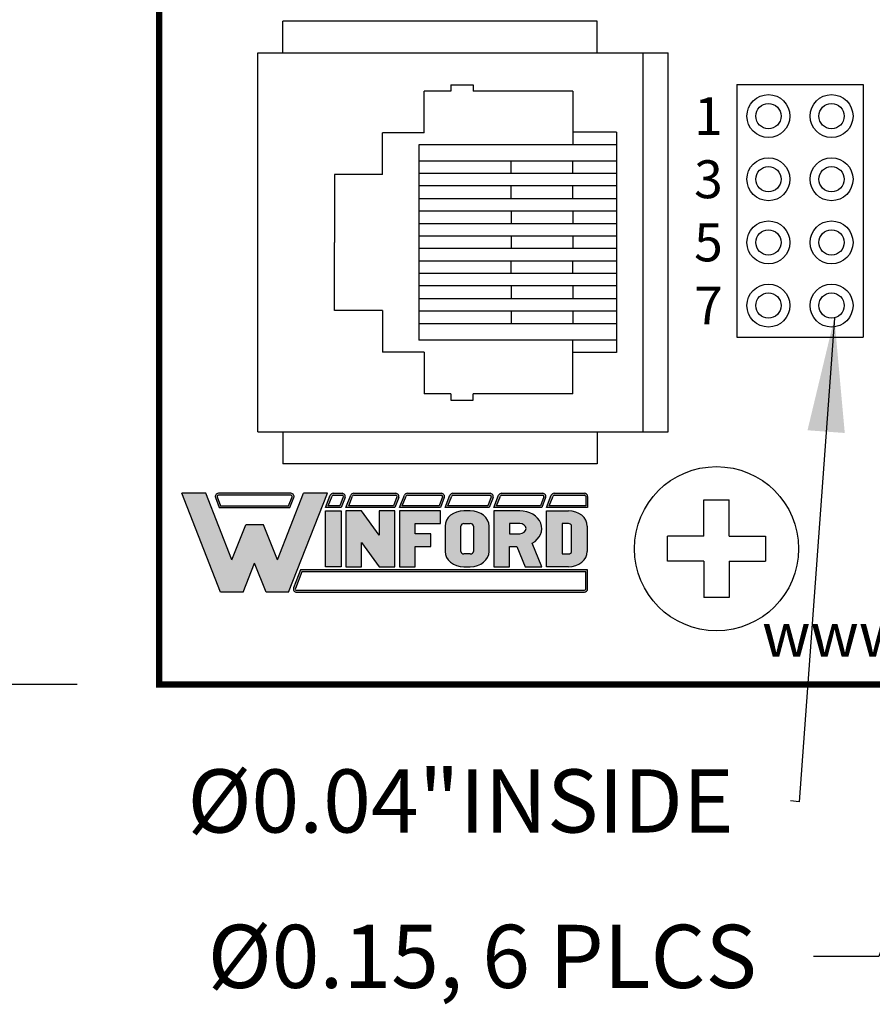
# Model space of a CAD drawing. Extents: x 22.42 to 29.19, y 40.9 to 46.02.
# Drawn here: x 24.75 to 26.1, y 42.95 to 44.51 of the extents above; entities that cross this region are included whole.
import ezdxf

# ---------------------------------------------------------------- set-up
doc = ezdxf.new("R2010")
doc.units = 0
doc.header["$MEASUREMENT"] = 0
doc.layers.get('0').update_dxf_attribs({"linetype": 'CONTINUOUS'})
doc.layers.get('DEFPOINTS').update_dxf_attribs({"linetype": 'CONTINUOUS'})
doc.layers.add('TRMODEL1', color=7, linetype='CONTINUOUS')
doc.dimstyles.new('NORMAL', dxfattribs={"dimtxt": 0.1, "dimasz": 0.18, "dimexe": 0.1, "dimexo": 0.2, "dimgap": 0.09, "dimtad": 0, "dimtih": 1, "dimtoh": 1, "dimzin": 0, "dimtxsty": 'STANDARD', "dimcen": 0.09, "dimazin": 3, "dimtfac": 1, "dimtdec": 4, "dimtofl": 0, "dimtmove": 0, "dimatfit": 3, "dimtolj": 1, "dimtzin": 0})
doc.dimstyles.new('WINFORD', dxfattribs={"dimtxt": 0.1, "dimasz": 0.18, "dimexe": 0.1, "dimexo": 0.13, "dimgap": 0.09, "dimtad": 0, "dimtih": 1, "dimtoh": 1, "dimzin": 0, "dimtxsty": 'STANDARD', "dimcen": 0.09, "dimazin": 3, "dimtfac": 1, "dimtdec": 4, "dimtofl": 0, "dimtmove": 0, "dimatfit": 3, "dimtolj": 1, "dimtzin": 0})

# ---------------------------------------------------------------- blocks, each defined once
blk = doc.blocks.new('*D16')
at = {"color": 0}
for p, q in [((24.83885275790621, 44.85303100931846), (24.23551248694463, 44.85303100931846)), ((24.33551248694463, 44.67303100931846), (24.33551248694463, 44.29303100931847)), ((24.33551248694463, 43.63303100931847), (24.33551248694463, 44.01303100931847)), ((24.83885275790621, 43.45303100931847), (24.23551248694463, 43.45303100931847))]:
    blk.add_line(p, q, dxfattribs=at)
for points in [[(24.36551248694463, 44.67303100931846), (24.30551248694463, 44.67303100931846), (24.33551248694463, 44.85303100931846)], [(24.30551248694463, 43.63303100931847), (24.36551248694463, 43.63303100931847), (24.33551248694463, 43.45303100931847)]]:
    blk.add_solid(points, dxfattribs=at)
at = {"layer": 'DEFPOINTS', "color": 0}
for p in [(24.96885275790621, 44.85303100931846), (24.33551248694463, 43.45303100931847), (24.96885275790621, 43.45303100931847)]:
    blk.add_point(p, dxfattribs=at)
at = {"color": 0, "insert": (24.33551248694463, 44.15303100931847), "char_height": 0.1, "attachment_point": 5}
blk.add_mtext('\\A1;1.40"', dxfattribs=at)
blk = doc.blocks.new('INFORD')
for points in [[(0, 0), (0, 5.499999999999996), (1.25, 5.499999999999996), (1.25, 0)], [(4.267605022587009, 5.499999999999996), (4.267605022587009, 3.105769893736337), (2.875000000000001, 5.499999999999996), (1.625, 5.499999999999996), (1.625, 0), (2.875, 0), (2.875, 2.39423010626366), (4.267605022587009, 0), (5.517605022587009, -8.881784197001252e-16), (5.517605022587009, 5.499999999999996)], [(7.142605022587009, -1.77635683940025e-15), (7.142605022587009, 1.999999999999996), (8.392605022587007, 1.999999999999996), (8.39260502258701, 3.249999999999996), (7.142605022587009, 3.249999999999996), (7.142605022587009, 4.249999999999996), (9.14260502258701, 4.249999999999996), (9.142605022587007, 5.499999999999996), (5.892605022587009, 5.499999999999996), (5.892605022587009, -1.77635683940025e-15)]]:
    blk.add_lwpolyline(points, close=True)
for points in [[(13.01760502258701, 3.999999999999996, 0.4142135623730951), (11.51760502258701, 5.499999999999996), (11.01760502258701, 5.499999999999996, 0.4142135623730951), (9.51760502258701, 3.999999999999996), (9.51760502258701, 1.499999999999998, 0.4142135623730951), (11.01760502258701, -1.77635683940025e-15), (11.51760502258701, -8.881784197001252e-16, 0.4142135623730951), (13.01760502258701, 1.499999999999998)], [(14.64260502258701, -1.77635683940025e-15), (14.64260502258701, 1.999999999999996), (15.2373799922882, 1.999999999999996), (15.89020032305463, -1.77635683940025e-15), (17.20510502258701, -1.77635683940025e-15), (16.45081072765669, 2.310878688611798, 0.7353878158500693), (15.45510502258701, 5.499999999999996), (13.39260502258701, 5.499999999999996), (13.39260502258701, -1.77635683940025e-15)], [(20.83010502258701, 1.499999999999998, -0.4142135623730951), (19.33010502258701, -1.77635683940025e-15), (17.58010502258701, -1.77635683940025e-15), (17.58010502258701, 5.499999999999996), (19.33010502258701, 5.499999999999996, -0.4142135623730951), (20.83010502258701, 3.999999999999996)], [(11.01760502258701, 4.249999999999996), (11.51760502258701, 4.249999999999996, -0.4142135623730951), (11.76760502258701, 3.999999999999996), (11.76760502258701, 1.499999999999998, -0.4142135623730951), (11.51760502258701, 1.249999999999998), (11.01760502258701, 1.249999999999998, -0.4142135623730951), (10.76760502258701, 1.499999999999998), (10.76760502258701, 3.999999999999996, -0.4142135623730951)], [(15.45510502258701, 3.249999999999996, 1), (15.45510502258701, 4.249999999999996), (14.64260502258701, 4.249999999999996), (14.64260502258701, 3.249999999999996)], [(18.83010502258701, 1.249999999999998), (19.33010502258701, 1.249999999999998, 0.4142135623730953), (19.58010502258701, 1.499999999999998), (19.58010502258701, 3.999999999999996, 0.4142135623730948), (19.33010502258701, 4.249999999999996), (18.83010502258701, 4.249999999999996)]]:
    blk.add_lwpolyline(points, format="xyb", close=True)
blk = doc.blocks.new('WINFORD-OUTLINE')
blk.add_hatch(color=256).paths.add_polyline_path([(-1.95247321186823, 9.689446212629715), (-3.344517166970252, 9.689446212629717), (-4.427432385207308, 6.939446212629719), (-6.484001738050038, 12.16198406700075), (-8.364798701016975, 12.16198406700076), (-5.314045008440987, 4.414773100437891), (-3.540819761973633, 4.414773100437893), (-2.648495189419242, 6.680779278206277), (-1.756170616864852, 4.41477310043789), (0.01705462960250245, 4.414773100437891), (3.067808322178491, 12.16198406700076), (1.187011359211557, 12.16198406700076), (-0.869557993631173, 6.939446212629717)])
h = blk.add_hatch(color=256)
h.paths.add_polyline_path([(0.1948792407661593, 12.16198406700076), (-5.491869619604643, 12.16198406700076, 0.5288801183047518), (-5.724483776589379, 11.82038355406397), (-5.415990966953062, 11.03698406700075), (0.1190005881145808, 11.03698406700075), (0.4274933977508955, 11.82038355406397, 0.528880118304758)])
h.paths.add_polyline_path([(0.1948792407661593, 12.01198406700075, -0.5288801183047546), (0.2879249035600502, 11.87534386182605), (0.01685752267319884, 11.18698406700076), (-5.31384790151168, 11.18698406700076), (-5.584915282398533, 11.87534386182604, -0.5288801183047506), (-5.491869619604641, 12.01198406700075)], flags=16)
h = blk.add_hatch(color=256)
h.paths.add_polyline_path([(4.206203834613488, 12.16198406700075), (3.512403754890407, 12.16198406700075, 0.3081470391659163), (3.279789597905669, 12.00358457993753), (2.899154541391127, 11.03698406700076), (4.130325181961911, 11.03698406700075), (4.438817991598224, 11.82038355406397, 0.5288801183047492)])
h.paths.add_polyline_path([(4.20620383461349, 12.01198406700075, -0.5288801183047441), (4.299249497407379, 11.87534386182604), (4.028182116520529, 11.18698406700075), (3.119433812458373, 11.18698406700076), (3.419358092096516, 11.94862427217546, -0.3081470391659115), (3.512403754890407, 12.01198406700075)], flags=16)
h.paths.add_polyline_path([(8.409523842102708, 12.16198406700076), (5.112925587632416, 12.16198406700076, 0.3081470391659162), (4.88031143064768, 12.00358457993754), (4.499676374133138, 11.03698406700075), (8.33364518945113, 11.03698406700075), (8.642137999087442, 11.82038355406397, 0.5288801183047516)])
h.paths.add_polyline_path([(8.409523842102708, 12.01198406700075, -0.52888011830473), (8.502569504896595, 11.87534386182604), (8.231502124009744, 11.18698406700076), (4.719955645200386, 11.18698406700076), (5.019879924838525, 11.94862427217546, -0.3081470391659165), (5.112925587632416, 12.01198406700075)], flags=16)
h.paths.add_polyline_path([(11.97991869975796, 12.16198406700076), (9.316245595121632, 12.16198406700075, 0.3081470391659146), (9.083631438136898, 12.00358457993754), (8.702996381622352, 11.03698406700075), (11.90404004710638, 11.03698406700075), (12.21253285674269, 11.82038355406397, 0.5288801183047516)])
h.paths.add_polyline_path([(11.97991869975796, 12.01198406700075, -0.5288801183047259), (12.07296436255185, 11.87534386182604), (11.801896981665, 11.18698406700076), (8.923275652689608, 11.18698406700076), (9.223199932327745, 11.94862427217546, -0.308147039165925), (9.316245595121636, 12.01198406700075)], flags=16)
h.paths.add_polyline_path([(15.79654768552736, 12.16198406700076), (12.88664045277689, 12.16198406700076, 0.3081470391659162), (12.65402629579215, 12.00358457993754), (12.2733912392776, 11.03698406700074), (15.72066903287579, 11.03698406700075), (16.0291618425121, 11.82038355406397, 0.5288801183047523)])
h.paths.add_polyline_path([(15.79654768552736, 12.01198406700075, -0.5288801183047471), (15.88959334832126, 11.87534386182604), (15.6185259674344, 11.18698406700075), (12.49367051034486, 11.18698406700075), (12.793594789983, 11.94862427217546, -0.3081470391659185), (12.88664045277689, 12.01198406700075)], flags=16)
h.paths.add_polyline_path([(19.92096933143948, 12.16198406700076), (16.70326943854629, 12.16198406700076, 0.3081470391659124), (16.47065528156156, 12.00358457993753), (16.09002022504701, 11.03698406700075), (19.8450906787879, 11.03698406700075), (20.15358348842421, 11.82038355406397, 0.52888011830475)])
h.paths.add_polyline_path([(19.92096933143948, 12.01198406700075, -0.5288801183047273), (20.01401499423337, 11.87534386182604), (19.74294761334652, 11.18698406700075), (16.31029949611426, 11.18698406700076), (16.61022377575241, 11.94862427217546, -0.3081470391659142), (16.7032694385463, 12.01198406700075)], flags=16)
h.paths.add_polyline_path([(23.18897418017762, 12.16198406700076), (20.82769108445841, 12.16198406700076, 0.3081470391659161), (20.59507692747367, 12.00358457993753), (20.21444187095912, 11.03698406700074), (23.43897418017762, 11.03698406700075), (23.43897418017762, 11.91198406700076, 0.4142135623730945)])
h.paths.add_polyline_path([(23.18897418017762, 12.01198406700076, -0.4142135623730961), (23.28897418017762, 11.91198406700076), (23.28897418017762, 11.18698406700075), (20.43472114202638, 11.18698406700075), (20.73464542166451, 11.94862427217546, -0.3081470391659182), (20.82769108445841, 12.01198406700075)], flags=16)
h.paths.add_polyline_path([(23.43897418017761, 6.16477310043789), (0.9561824957533585, 6.164773100437891), (0.4015725910631627, 4.756373613374672, 0.5288801183047555), (0.6341867480478989, 4.414773100437885), (23.18897418017761, 4.414773100437884, 0.4142135623730949), (23.43897418017762, 4.664773100437888)])
h.paths.add_polyline_path([(23.28897418017761, 6.014773100437885), (23.28897418017761, 4.664773100437888, -0.4142135623730943), (23.18897418017761, 4.56477310043789), (0.6341867480478989, 4.564773100437891, -0.5288801183047551), (0.541141085254008, 4.7014133056126), (1.05832556119474, 6.014773100437887)], flags=16)
h = blk.add_hatch(color=256)
h.paths.add_polyline_path([(4.130325181961907, 10.78698406700075), (2.899154541391129, 10.78698406700075), (2.899154541391129, 6.414773100437888), (4.130325181961909, 6.414773100437888)])
h.paths.add_polyline_path([(5.730847014703918, 10.78698406700075), (4.49967637413314, 10.78698406700075), (4.49967637413314, 6.414773100437888), (5.730847014703919, 6.414773100437888), (5.73084701470392, 8.318060214452606), (7.102474548880345, 6.414773100437888), (8.333645189451124, 6.414773100437886), (8.333645189451124, 10.78698406700075), (7.102474548880344, 10.78698406700075), (7.102474548880342, 8.88369695298603)])
h.paths.add_polyline_path([(9.934167022193131, 9.79329975641828), (11.90404004710638, 9.793299756418284), (11.90404004710638, 10.78698406700075), (8.702996381622356, 10.78698406700075), (8.702996381622357, 6.414773100437886), (9.934167022193133, 6.414773100437886), (9.934167022193135, 8.004667997369836), (11.16533766276391, 8.004667997369836), (11.16533766276391, 8.998352307952306), (9.934167022193133, 8.998352307952306)])
edge = h.paths.add_edge_path()
edge.add_ellipse((14.24326426419086, 9.594562894301788), major_axis=(-1.47740476868493, 5.995357610531004e-15), ratio=0.8071052686261214, start_angle=180.0000000000003, end_angle=270.0000000000002)
edge.add_line((14.24326426419087, 10.78698406700075), (13.75079600796255, 10.78698406700075))
edge.add_ellipse((13.75079600796254, 9.594562894301788), major_axis=(1.47740476868493, 5.667307852354008e-15), ratio=0.8071052686261214, start_angle=89.99999999999984, end_angle=179.9999999999997)
edge.add_line((12.27339123927761, 9.59456289430177), (12.27339123927761, 7.607194273136843))
edge.add_ellipse((13.75079600796254, 7.60719427313685), major_axis=(-1.47740476868493, 5.995357610531004e-15), ratio=0.8071052686261214, start_angle=2.798888119687895e-13, end_angle=90.00000000000018)
edge.add_line((13.75079600796255, 6.414773100437887), (14.24326426419083, 6.414773100437887))
edge.add_ellipse((14.24326426419086, 7.607194273136851), major_axis=(1.47740476868493, 2.058760512406968e-15), ratio=0.8071052686261216, start_angle=269.9999999999999, end_angle=359.9999999999999)
edge.add_line((15.72066903287579, 7.607194273136855), (15.72066903287578, 9.594562894301813))
edge = h.paths.add_edge_path(flags=16)
edge.add_ellipse((13.75079600796254, 9.594562894301788), major_axis=(0.2462341281141533, 2.337768326754922e-16), ratio=0.8071052686261273, start_angle=89.99999999999989, end_angle=179.9999999999999, ccw=False)
edge.add_line((13.75079600796253, 9.793299756418282), (14.24326426419083, 9.793299756418282))
edge.add_ellipse((14.24326426419086, 9.594562894301788), major_axis=(-0.2462341281141533, 2.884517923716588e-16), ratio=0.8071052686261273, start_angle=180.0000000000001, end_angle=270.00000000000006, ccw=False)
edge.add_line((14.48949839230501, 9.594562894301786), (14.48949839230501, 7.607194273136853))
edge.add_ellipse((14.24326426419086, 7.60719427313685), major_axis=(0.2462341281141533, 3.842324172622496e-15), ratio=0.8071052686261273, start_angle=269.9999999999992, end_angle=359.99999999999886, ccw=False)
edge.add_line((14.24326426419085, 7.408457411020355), (13.75079600796253, 7.408457411020355))
edge.add_ellipse((13.75079600796254, 7.60719427313685), major_axis=(-0.2462341281141534, 3.78764921292633e-15), ratio=0.8071052686261272, start_angle=1.0800249583553523e-12, end_angle=90.00000000000068, ccw=False)
edge.add_line((13.50456187984839, 7.607194273136844), (13.50456187984839, 9.594562894301793))
edge = h.paths.add_edge_path()
edge.add_ellipse((18.12145178198881, 9.395826032185294), major_axis=(-1.723638896799088, 1.055389572357779e-16), ratio=0.8071052686261202, start_angle=124.6787585792351, end_angle=270)
edge.add_line((18.1214517819888, 10.78698406700075), (16.09002022504702, 10.78698406700075))
edge.add_line((16.09002022504702, 10.78698406700075), (16.09002022504702, 6.414773100437887))
edge.add_line((16.09002022504702, 6.414773100437887), (17.3211908656178, 6.414773100437886))
edge.add_line((17.3211908656178, 6.414773100437886), (17.3211908656178, 8.004667997369836))
edge.add_line((17.3211908656178, 8.004667997369836), (17.90700644997179, 8.004667997369836))
edge.add_line((17.90700644997179, 8.004667997369836), (18.54999302981766, 6.414773100437887))
edge.add_line((18.54999302981766, 6.414773100437887), (19.84509067878789, 6.414773100437884))
edge.add_line((19.84509067878789, 6.414773100437884), (19.1021586865733, 8.251800217664238))
edge = h.paths.add_edge_path(flags=16)
edge.add_line((17.3211908656178, 9.793299756418282), (18.12145178198879, 9.793299756418282))
edge.add_ellipse((18.12145178198881, 9.395826032185294), major_axis=(0.4924682562283103, 1.030904641066107e-14), ratio=0.8071052686261215, start_angle=269.999999999999, end_angle=449.999999999999, ccw=False)
edge.add_line((18.12145178198882, 8.998352307952306), (17.3211908656178, 8.998352307952308))
edge.add_line((17.3211908656178, 8.998352307952308), (17.3211908656178, 9.793299756418282))
edge = h.paths.add_edge_path()
edge.add_ellipse((21.93808076775821, 9.594562894301788), major_axis=(1.477404768684934, 8.947805434124046e-15), ratio=0.8071052686261199, start_angle=-4.325554366790383e-13, end_angle=89.99999999999972)
edge.add_line((21.93808076775818, 10.78698406700075), (20.21444187095912, 10.78698406700075))
edge.add_line((20.21444187095912, 10.78698406700075), (20.21444187095912, 6.414773100437886))
edge.add_line((20.21444187095912, 6.414773100437886), (21.93808076775823, 6.414773100437885))
edge.add_ellipse((21.93808076775821, 7.60719427313685), major_axis=(-1.477404768684934, 1.32124522904251e-14), ratio=0.8071052686261194, start_angle=90.0000000000004, end_angle=180.0000000000006)
edge.add_line((23.41548553644315, 7.607194273136866), (23.41548553644315, 9.594562894301797))
edge = h.paths.add_edge_path(flags=16)
edge.add_line((21.44561251152991, 9.793299756418282), (21.93808076775821, 9.793299756418282))
edge.add_ellipse((21.93808076775821, 9.594562894301788), major_axis=(0.2462341281141569, 1.477731611185606e-14), ratio=0.8071052686261158, start_angle=-4.320099833421409e-12, end_angle=89.99999999999733, ccw=False)
edge.add_line((22.18431489587237, 9.594562894301772), (22.18431489587237, 7.607194273136861))
edge.add_ellipse((21.93808076775821, 7.607194273136852), major_axis=(-0.246234128114157, 1.31917422806672e-14), ratio=0.8071052686261229, start_angle=90.00000000000239, end_angle=180.0000000000032, ccw=False)
edge.add_line((21.93808076775822, 7.408457411020356), (21.4456125115299, 7.408457411020355))
edge.add_line((21.4456125115299, 7.408457411020355), (21.44561251152991, 9.793299756418282))
for p, q in [((-5.314045008440986, 4.414773100437891), (-8.364798701016976, 12.16198406700076)), ((-6.484001738050039, 12.16198406700075), (-8.364798701016976, 12.16198406700076)), ((-6.654240180452335, 12.16198406700076), (-7.199381507266297, 12.16198406700076)), ((-4.427432385207309, 6.939446212629719), (-6.484001738050039, 12.16198406700075)), ((-5.724483776589378, 11.82038355406397), (-5.415990966953062, 11.03698406700075)), ((-5.584915282398533, 11.87534386182604), (-5.31384790151168, 11.18698406700076)), ((0.1948792407661587, 12.16198406700076), (-5.491869619604642, 12.16198406700076)), ((0.1948792407661587, 12.01198406700075), (-5.491869619604642, 12.01198406700075)), ((-0.869557993631173, 6.939446212629719), (1.187011359211557, 12.16198406700076)), ((0.01685752267319876, 11.18698406700076), (0.2879249035600496, 11.87534386182604)), ((0.01705462960250236, 4.414773100437891), (3.06780832217849, 12.16198406700075)), ((0.1190005881145813, 11.03698406700075), (0.4274933977508951, 11.82038355406397)), ((3.06780832217849, 12.16198406700075), (1.187011359211557, 12.16198406700076)), ((2.899154541391126, 11.03698406700075), (3.27978959790567, 12.00358457993754)), ((3.119433812458373, 11.18698406700076), (3.419358092096515, 11.94862427217546)), ((3.512403754890406, 12.16198406700075), (4.206203834613488, 12.16198406700075)), ((3.512403754890406, 12.01198406700075), (4.206203834613488, 12.01198406700075)), ((4.29924949740738, 11.87534386182604), (4.028182116520528, 11.18698406700075)), ((4.438817991598225, 11.82038355406397), (4.13032518196191, 11.03698406700075)), ((4.499676374133137, 11.03698406700075), (4.88031143064768, 12.00358457993754)), ((4.719955645200384, 11.18698406700076), (5.019879924838525, 11.94862427217546)), ((5.112925587632415, 12.16198406700076), (8.409523842102704, 12.16198406700076)), ((5.112925587632415, 12.01198406700075), (8.409523842102704, 12.01198406700075)), ((8.502569504896595, 11.87534386182604), (8.231502124009742, 11.18698406700076)), ((8.642137999087442, 11.82038355406397), (8.333645189451126, 11.03698406700075)), ((8.702996381622352, 11.03698406700075), (9.083631438136896, 12.00358457993754)), ((8.923275652689602, 11.18698406700076), (9.223199932327743, 11.94862427217546)), ((9.316245595121632, 12.16198406700075), (11.97991869975796, 12.16198406700076)), ((9.316245595121632, 12.01198406700075), (11.97991869975796, 12.01198406700075)), ((12.07296436255185, 11.87534386182604), (11.801896981665, 11.18698406700076)), ((12.21253285674269, 11.82038355406397), (11.90404004710638, 11.03698406700075)), ((12.2733912392776, 11.03698406700074), (12.65402629579215, 12.00358457993754)), ((12.49367051034485, 11.18698406700075), (12.793594789983, 11.94862427217546)), ((12.88664045277689, 12.16198406700076), (15.79654768552737, 12.16198406700076)), ((12.88664045277689, 12.01198406700075), (15.79654768552737, 12.01198406700075)), ((15.88959334832126, 11.87534386182604), (15.61852596743441, 11.18698406700076)), ((16.0291618425121, 11.82038355406397), (15.72066903287579, 11.03698406700075)), ((16.09002022504701, 11.03698406700075), (16.47065528156156, 12.00358457993754)), ((16.31029949611426, 11.18698406700076), (16.61022377575241, 11.94862427217546)), ((16.7032694385463, 12.16198406700076), (19.92096933143948, 12.16198406700076)), ((16.7032694385463, 12.01198406700075), (19.92096933143948, 12.01198406700075)), ((20.01401499423337, 11.87534386182604), (19.74294761334652, 11.18698406700075)), ((20.15358348842421, 11.82038355406397), (19.8450906787879, 11.03698406700075)), ((20.21444187095912, 11.03698406700074), (20.59507692747367, 12.00358457993754)), ((20.43472114202637, 11.18698406700075), (20.73464542166451, 11.94862427217546)), ((20.8276910844584, 12.16198406700076), (23.18897418017762, 12.16198406700076)), ((20.8276910844584, 12.01198406700075), (23.18897418017762, 12.01198406700076)), ((23.28897418017762, 11.91198406700076), (23.28897418017761, 11.18698406700075)), ((23.43897418017762, 11.91198406700076), (23.43897418017762, 11.03698406700075)), ((-5.415990966953062, 11.03698406700075), (0.1190005881145813, 11.03698406700075)), ((-5.31384790151168, 11.18698406700076), (0.01685752267319876, 11.18698406700076)), ((4.13032518196191, 11.03698406700075), (2.899154541391126, 11.03698406700075)), ((4.028182116520528, 11.18698406700075), (3.119433812458373, 11.18698406700076)), ((8.333645189451126, 11.03698406700075), (4.499676374133137, 11.03698406700075)), ((8.231502124009742, 11.18698406700076), (4.719955645200384, 11.18698406700076)), ((11.90404004710638, 11.03698406700075), (8.702996381622352, 11.03698406700075)), ((11.801896981665, 11.18698406700076), (8.923275652689602, 11.18698406700076)), ((15.72066903287579, 11.03698406700075), (12.2733912392776, 11.03698406700074)), ((15.61852596743441, 11.18698406700076), (12.49367051034485, 11.18698406700075)), ((19.8450906787879, 11.03698406700075), (16.09002022504701, 11.03698406700075)), ((19.74294761334652, 11.18698406700075), (16.31029949611426, 11.18698406700076)), ((23.43897418017762, 11.03698406700075), (20.21444187095912, 11.03698406700074)), ((23.28897418017761, 11.18698406700075), (20.43472114202637, 11.18698406700075)), ((-4.427432385207309, 6.939446212629719), (-3.344517166970252, 9.689446212629717)), ((-1.95247321186823, 9.689446212629715), (-3.344517166970251, 9.689446212629717)), ((-0.8695579936311735, 6.939446212629719), (-1.95247321186823, 9.689446212629715)), ((-3.540819761973633, 4.414773100437892), (-2.648495189419242, 6.680779278206276)), ((-1.756170616864852, 4.414773100437891), (-2.648495189419242, 6.680779278206276)), ((0.9561824957533566, 6.164773100437891), (0.4015725910631633, 4.756373613374671)), ((1.058325561194738, 6.014773100437886), (0.5411410852540088, 4.7014133056126)), ((23.43897418017762, 6.16477310043789), (0.9561824957533566, 6.164773100437891)), ((23.28897418017761, 6.014773100437885), (1.058325561194738, 6.014773100437886)), ((23.28897418017761, 4.664773100437888), (23.28897418017761, 6.014773100437885)), ((23.43897418017762, 4.664773100437888), (23.43897418017762, 6.16477310043789)), ((-3.540819761973633, 4.414773100437892), (-5.314045008440986, 4.414773100437891)), ((0.01705462960250236, 4.414773100437891), (-1.756170616864852, 4.414773100437891)), ((0.6341867480478995, 4.564773100437891), (23.18897418017761, 4.56477310043789)), ((0.6341867480478995, 4.414773100437885), (23.18897418017761, 4.414773100437884))]:
    blk.add_line(p, q)
for centre, radius, start, end in [((-5.491869619604643, 11.91198406700076), 0.2500000000000036, 89.99999999999972, 201.4938928621484), ((-5.491869619604643, 11.91198406700076), 0.09999999999999787, 89.99999999999972, 201.4938928621484), ((0.194879240766159, 11.91198406700076), 0.2500000000000026, 338.5061071378517, 90.0000000000001), ((0.194879240766159, 11.91198406700076), 0.09999999999999692, 338.5061071378517, 90.0000000000001), ((3.512403754890406, 11.91198406700075), 0.2500000000000028, 90, 158.5061071378517), ((3.512403754890406, 11.91198406700075), 0.09999999999999712, 90, 158.5061071378517), ((4.206203834613488, 11.91198406700075), 0.2500000000000036, 338.506107137853, 90), ((4.206203834613488, 11.91198406700075), 0.09999999999999787, 338.506107137853, 90), ((5.112925587632416, 11.91198406700075), 0.2500000000000028, 90.00000000000031, 158.5061071378517), ((5.112925587632416, 11.91198406700075), 0.09999999999999712, 90.00000000000031, 158.5061071378517), ((8.409523842102706, 11.91198406700075), 0.2500000000000036, 338.5061071378511, 90.00000000000058), ((8.409523842102706, 11.91198406700075), 0.09999999999999787, 338.5061071378511, 90.00000000000058), ((9.316245595121632, 11.91198406700075), 0.2500000000000026, 90, 158.5061071378511), ((9.316245595121632, 11.91198406700075), 0.09999999999999692, 90, 158.5061071378511), ((11.97991869975796, 11.91198406700075), 0.2500000000000036, 338.5061071378511, 90.00000000000058), ((11.97991869975796, 11.91198406700075), 0.09999999999999787, 338.5061071378511, 90.00000000000058), ((12.88664045277689, 11.91198406700075), 0.2500000000000037, 90, 158.5061071378518), ((12.88664045277689, 11.91198406700075), 0.09999999999999795, 90, 158.5061071378518), ((15.79654768552736, 11.91198406700075), 0.2500000000000036, 338.5061071378523, 89.99999999999942), ((15.79654768552736, 11.91198406700075), 0.09999999999999787, 338.5061071378523, 89.99999999999942), ((16.7032694385463, 11.91198406700075), 0.2500000000000043, 90, 158.5061071378513), ((16.7032694385463, 11.91198406700075), 0.09999999999999859, 90, 158.5061071378513), ((19.92096933143948, 11.91198406700075), 0.2500000000000036, 338.5061071378514, 90.00000000000117), ((19.92096933143948, 11.91198406700075), 0.09999999999999787, 338.5061071378514, 90.00000000000117), ((20.82769108445841, 11.91198406700075), 0.2500000000000069, 90.00000000000117, 158.5061071378523), ((20.82769108445841, 11.91198406700075), 0.1000000000000013, 90.00000000000117, 158.5061071378523), ((23.18897418017762, 11.91198406700076), 0.2500000000000018, 359.9999999999994, 90.00000000000117), ((23.18897418017762, 11.91198406700076), 0.09999999999999609, 359.9999999999994, 90.00000000000117), ((0.6341867480478995, 4.664773100437888), 0.2500000000000027, 158.5061071378517, 270), ((0.6341867480478995, 4.664773100437888), 0.09999999999999701, 158.5061071378517, 270), ((23.18897418017761, 4.664773100437888), 0.09999999999999787, 270, 0), ((23.18897418017761, 4.664773100437888), 0.2500000000000036, 270, 0)]:
    blk.add_arc(centre, radius, start, end)
at = {"xscale": 0.9849365124566223, "yscale": 0.794947448465976, "zscale": 0.9849365124566223}
blk.add_blockref('INFORD', (2.899154541391129, 6.414773100437888), dxfattribs=at)
blk = doc.blocks.new('CTP8P8C-TOP')
for p, q in [((-0.2496746887469277, 0.305743330461496), (-0.2397637795275598, 0.3057433304614952)), ((0.2397637795275331, 0.3057433304614721), (0.2496746887469001, 0.3057433304614712)), ((-0.107617208911214, 0.1970077169891677), (-0.1076172089112131, 0.1211220969431013)), ((0.107617208911214, 0.1970077169891677), (0.1076172089112131, 0.1211220969431013))]:
    blk.add_line(p, q)
at = {"layer": 'TRMODEL1'}
for p, q in [((-0.3000000000000078, 0.5374015748031225), (-0.3000000000000176, 0.6495999999999779)), ((0.3000000000000043, 0.6495999999999779), (-0.3000000000000052, 0.6495999999999779)), ((0.2999999999999909, 0.5374015748030683), (0.3000000000000256, 0.6495999999999779)), ((0.3000000000000131, 0.6102362204724123), (-0.300000000000014, 0.6102362204724185)), ((-0.1744094488188894, 0.5677953501712283), (0.1744094488188814, 0.567795350171262)), ((-0.1744094488188894, 0.5677953501712283), (-0.1744094488188983, 0.4987036695537403)), ((-0.1547244094488152, 0.5677953501712398), (-0.1547244094488178, 0.4987036695537403)), ((-0.1287401574803129, 0.5677953501712398), (-0.1287401574803146, 0.254943222351586)), ((-0.1090551181102342, 0.5677953501712398), (-0.1090551181102342, 0.254943222351586)), ((-0.08937007874015457, 0.5677953501712398), (-0.08937007874015457, 0.4987036695537403)), ((-0.0688976377952848, 0.5677953501712443), (-0.06889763779529368, 0.2549432223515833)), ((-0.04921259842520609, 0.5677953501712443), (-0.04921259842521497, 0.2549432223515833)), ((-0.02952755905512738, 0.5677953501712443), (-0.02952755905513182, 0.4987036695537448)), ((-0.009842519685051343, 0.5677953501712443), (0.009842519685030027, 0.5677953501712443)), ((-0.009842519685051343, 0.5677953501712443), (-0.00984251968505312, 0.4987036695537448)), ((0.009842519685030027, 0.5677953501712443), (0.009842519685027362, 0.4987036695537448)), ((0.02952755905512472, 0.5677953501712416), (0.02952755905512205, 0.4987036695537386)), ((0.04921259842520342, 0.5677953501712398), (0.04921259842518477, 0.2549432223515788)), ((0.06889763779528213, 0.5677953501712372), (0.06889763779526348, 0.2549432223515771)), ((0.0893700787401519, 0.5677953501712327), (0.08937007874014746, 0.4987036695537341)), ((0.1090551181102306, 0.5677953501712301), (0.109055118110204, 0.2549432223515771)), ((0.1287401574803093, 0.5677953501712283), (0.1287401574802844, 0.2549432223515744)), ((0.1547244094488116, 0.5677953501712265), (0.1547244094488116, 0.498703669553727)), ((0.1744094488188814, 0.567795350171262), (0.1744094488188903, 0.4987036695537252)), ((-0.350393700787401, 0.5374015748031198), (-0.3503937007874036, 0.03937007874013343)), ((-0.3000000000000078, 0.5374015748031225), (-0.350393700787401, 0.5374015748031198)), ((-0.3000000000000025, 0.03937007874013521), (-0.3000000000000078, 0.5374015748031225)), ((0.2999999999999909, 0.5374015748030683), (0.3503937007873956, 0.5374015748030567)), ((0.3000000000000043, 0.03937007874005882), (0.2999999999999909, 0.5374015748030683)), ((0.3503937007873956, 0.5374015748030567), (0.3503937007874001, 0.03937007874007481)), ((-0.2397637795275589, 0.4987036695537403), (-0.1547244094488178, 0.4987036695537403)), ((-0.2397637795275589, 0.4987036695537403), (-0.2397637795275598, 0.3408419469512394)), ((-0.1547244094488178, 0.4987036695537403), (-0.1547244094488223, 0.254943222351586)), ((-0.1090551181102342, 0.4987036695537403), (-0.1287401574803129, 0.4987036695537403)), ((-0.08937007874015457, 0.4987036695537403), (-0.0893700787401599, 0.2549432223515877)), ((-0.06889763779528302, 0.4987036695537403), (-0.08937007874015457, 0.4987036695537403)), ((-0.04921259842520609, 0.4987036695537403), (-0.02952755905513182, 0.4987036695537448)), ((-0.02952755905513182, 0.4987036695537448), (-0.02952755905513449, 0.2549432223515877)), ((-0.00984251968505312, 0.4987036695537448), (0.009842519685027362, 0.4987036695537448)), ((-0.00984251968505312, 0.4987036695537448), (-0.00984251968505756, 0.2549432223515877)), ((0.009842519685027362, 0.4987036695537448), (0.009842519685025586, 0.2549432223515877)), ((0.02952755905512205, 0.4987036695537386), (0.02952755905510429, 0.254943222351586)), ((0.04921259842519898, 0.4987036695537359), (0.02952755905512205, 0.4987036695537386)), ((0.06889763779527502, 0.4987036695537341), (0.08937007874014746, 0.4987036695537341)), ((0.08937007874014746, 0.4987036695537341), (0.0893700787401297, 0.2549432223515815)), ((0.1090551181102262, 0.4987036695537315), (0.1287401574803049, 0.4987036695537297)), ((0.2397637795275509, 0.4987036695537208), (0.1547244094488116, 0.498703669553727)), ((0.1547244094488116, 0.498703669553727), (0.1547244094487894, 0.2549432223515922)), ((0.2397637795275509, 0.4987036695537208), (0.2397637795275358, 0.3408419469512189)), ((-0.109055118110267, 0.4010504144683127), (-0.1287401574803457, 0.4010504144683127)), ((-0.06889763779531677, 0.4010504144683127), (-0.08937007874018832, 0.4010504144683127)), ((-0.04921259842520609, 0.4010504144683127), (-0.02952755905513182, 0.4010504144683171)), ((-0.00984251968505312, 0.4010504144683171), (0.009842519685027362, 0.4010504144683171)), ((0.04921259842518921, 0.4010504144683074), (0.02952755905511495, 0.4010504144683145)), ((0.06889763779524127, 0.4010504144683056), (0.08937007874011371, 0.4010504144683056)), ((0.1090551181101924, 0.4010504144683029), (0.1287401574802711, 0.4010504144683011)), ((-0.2496746887469277, 0.3408419469512394), (-0.2397637795275607, 0.3408419469512394)), ((-0.2496746887469268, 0.305743330461496), (-0.2496746887469277, 0.3408419469512394)), ((0.2496746887469019, 0.3408419469512172), (0.2397637795275376, 0.3408419469512189)), ((0.2496746887468992, 0.3057433304614721), (0.2496746887469019, 0.3408419469512172)), ((-0.2397637795275598, 0.3057433304614934), (-0.2397637795275607, 0.2630810022973522)), ((0.2397637795275323, 0.3057433304614721), (0.2397637795275287, 0.2630810022973327)), ((-0.1736904942193851, 0.2630810022973478), (-0.2397637795275607, 0.2630810022973522)), ((-0.1736904942193851, 0.2630810022973478), (-0.1736904942193895, 0.1970077169891722)), ((-0.1547244094488223, 0.254943222351586), (0.1547244094487894, 0.2549432223515922)), ((-0.00984251968505756, 0.2549432223515877), (0.009842519685025586, 0.2549432223515877)), ((0.1736904942193549, 0.2630810022973327), (0.2397637795275287, 0.2630810022973327)), ((0.1736904942193851, 0.2630810022973478), (0.2397637795275607, 0.2630810022973522)), ((0.1736904942193851, 0.2630810022973478), (0.1736904942193895, 0.1970077169891722)), ((-0.107617208911214, 0.1970077169891677), (-0.1736904942193895, 0.1970077169891722)), ((0.107617208911214, 0.1970077169891677), (0.1736904942193895, 0.1970077169891722)), ((-0.1076172089112122, 0.1211220969430995), (3.552713678800501e-15, 0.1211220969431022)), ((0.1076172089112122, 0.1211220969430897), (3.552713678800501e-15, 0.1211220969431022)), ((-0.3000000000000025, 0.03937007874013521), (-0.3503937007874036, 0.03937007874013343)), ((-0.3000000000000052, -2.220446049250313e-14), (-0.3000000000000025, 0.03937007874013521)), ((0.3000000000000043, 0.03937007874005882), (0.3503937007874001, 0.03937007874007481)), ((0.3000000000000043, 0), (0.3000000000000043, 0.03937007874005882)), ((0.3000000000000043, -2.220446049250313e-14), (-0.3000000000000052, -2.220446049250313e-14))]:
    blk.add_line(p, q, dxfattribs=at)
blk = doc.blocks.new('SCREW_6_PANHEAD_TOP')
for p, q in [((-0.01999999999999869, 0.02000000000000046), (-0.02000000000000046, 0.07750000000000057)), ((-0.01999999999999957, 0.07749999999999968), (0.01999999999999957, 0.07750000000000057)), ((0.01999999999999957, 0.02000000000000046), (0.01999999999999957, 0.07750000000000057)), ((-0.07749999999999968, -0.01999999999999957), (-0.07750000000000057, 0.01999999999999957)), ((-0.01999999999999869, 0.02000000000000046), (-0.07750000000000057, 0.01999999999999957)), ((0.01999999999999957, 0.02000000000000046), (0.07750000000000057, 0.01999999999999957)), ((0.07749999999999968, 0.01999999999999869), (0.07750000000000057, -0.02000000000000046)), ((-0.01999999999999957, -0.01999999999999957), (-0.07750000000000057, -0.02000000000000046)), ((-0.01999999999999957, -0.01999999999999957), (-0.01999999999999957, -0.07749999999999968)), ((0.01999999999999957, -0.01999999999999957), (0.02000000000000046, -0.07749999999999968)), ((0.01999999999999957, -0.01999999999999957), (0.07750000000000057, -0.02000000000000046)), ((0.01999999999999957, -0.07749999999999879), (-0.01999999999999957, -0.07749999999999968))]:
    blk.add_line(p, q)
blk.add_circle((0, 0), 0.129999999999999)

msp = doc.modelspace()

# ---------------------------------------------------------------- linework, layer by layer
for p, q in [((25.8838527579062, 44.40303100931847), (25.8838527579062, 44.00303100931847)), ((25.8838527579062, 44.40303100931847), (26.08385275790621, 44.40303100931847)), ((26.08385275790621, 44.40303100931847), (26.08385275790621, 44.00303100931847)), ((25.8838527579062, 44.00303100931847), (26.08385275790621, 44.00303100931847))]:
    msp.add_line(p, q)
at = {"const_width": 0.01}
msp.add_lwpolyline([(27.71885275790621, 44.85303100931846), (27.71885275790621, 43.45303100931847), (24.96885275790621, 43.45303100931847), (24.96885275790621, 44.85303100931846)], close=True, dxfattribs=at)
for centre, radius in [((25.93385275790621, 44.35303100931847), 0.034), ((26.03385275790621, 44.35303100931847), 0.034), ((25.93385275790621, 44.35303100931847), 0.02), ((26.03385275790621, 44.35303100931847), 0.02), ((25.93385275790621, 44.25303100931847), 0.034), ((26.03385275790621, 44.25303100931847), 0.034), ((25.93385275790621, 44.25303100931847), 0.02), ((26.03385275790621, 44.25303100931847), 0.02), ((25.93385275790621, 44.15303100931847), 0.034), ((26.03385275790621, 44.15303100931847), 0.034), ((25.93385275790621, 44.15303100931847), 0.02), ((26.03385275790621, 44.15303100931847), 0.02), ((25.93385275790621, 44.05303100931847), 0.034), ((26.03385275790621, 44.05303100931847), 0.034), ((25.93385275790621, 44.05303100931847), 0.02), ((26.03385275790621, 44.05303100931847), 0.02)]:
    msp.add_circle(centre, radius)

# ---------------------------------------------------------------- block references
at = {"rotation": 270}
msp.add_blockref('CTP8P8C-TOP', (25.12527008074088, 44.15303100931847), dxfattribs=at)
msp.add_blockref('SCREW_6_PANHEAD_TOP', (25.8516527579062, 43.66803100931847))
at = {"xscale": 0.02021812826185913, "yscale": 0.02021812826185913, "zscale": 0.02021812826185913}
msp.add_blockref('WINFORD-OUTLINE', (25.1735200926742, 43.50982560090696), dxfattribs=at)

# ---------------------------------------------------------------- texts
for s, p in [('1', (25.81615922664778, 44.32303100931847)), ('3', (25.81615922664778, 44.22303100931847)), ('5', (25.81615922664778, 44.12303100931847)), ('7', (25.81615922664778, 44.02303100931847))]:
    msp.add_text(s, height=0.06).set_placement(p)
msp.add_text('www.winford.com', height=0.07, rotation=359.9999999999574).set_placement((25.92383759261414, 43.49680209710755))
at = {"char_height": 0.1, "attachment_point": 3}
for s, insert in [('{%%C0.04"INSIDE}', (25.87868314899798, 43.31849725858093)), ('{Ø0.15, 6 PLCS}', (25.9154896820947, 43.07239853403571))]:
    msp.add_mtext(s, dxfattribs=dict(at, insert=insert))

# ---------------------------------------------------------------- dimensions: what is measured, and where the dimension line sits
dim = msp.add_linear_dim(base=(24.33551248694463, 43.45303100931847), p1=(24.96885275790621, 44.85303100931846), p2=(24.96885275790621, 43.45303100931847), angle=90, dimstyle='NORMAL', override={"dimscale": 1, "dimexo": 0.13, "dimpost": '"'})
dim.commit()
dim.dimension.update_dxf_attribs({"geometry": '*D16', "text_midpoint": (24.33551248694463, 44.15303100931847)})

# ---------------------------------------------------------------- leaders
at = {"annotation_type": 0, "has_hookline": 1, "hookline_direction": 1}
for points, text_width in [([(26.03833893513496, 44.03290182757766), (25.98269698973645, 43.26734806585762), (25.96868314899798, 43.26849725858094)], 0.9666666666666666), ([(26.31995216200029, 43.59626117691293), (26.1088904167102, 43.02239853403572), (26.0054896820947, 43.02239853403572)], 1.1)]:
    msp.add_leader(points, dimstyle='WINFORD', override={"dimtad": 0}, dxfattribs=dict(at, text_width=text_width))

doc.saveas('drawing.dxf')
